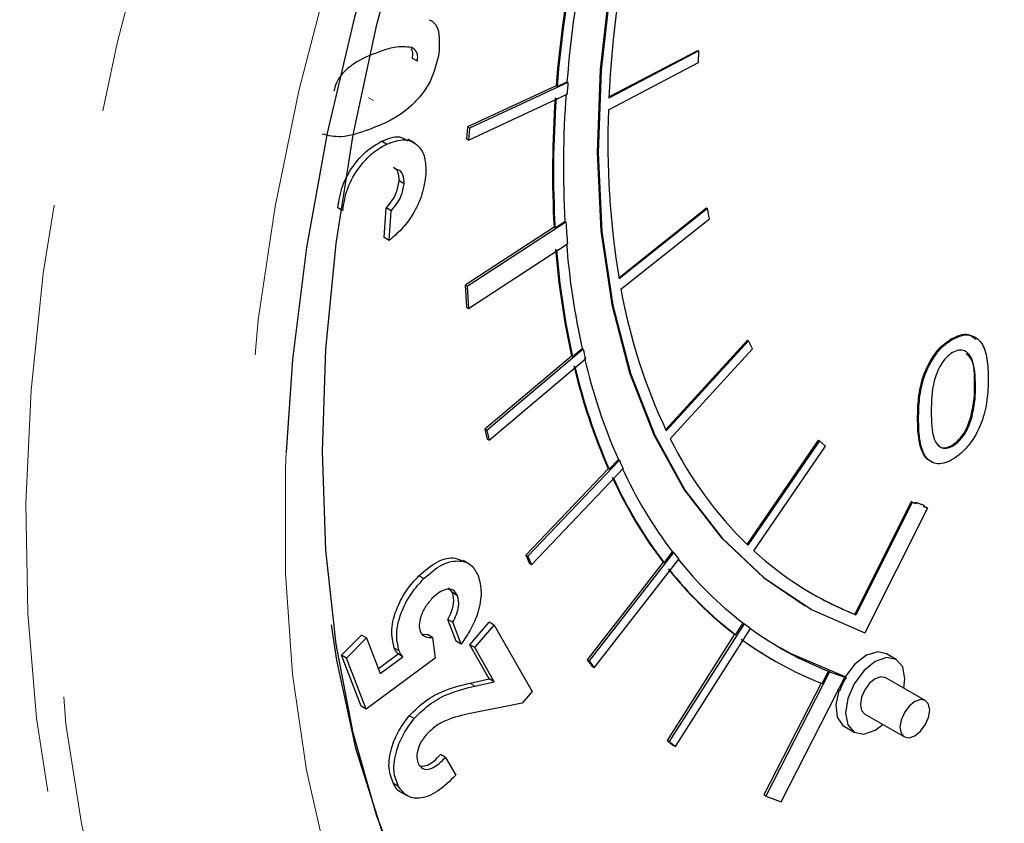
# Model space of a CAD drawing. Units: inches. Extents: x -0.7 to 25.9, y 1.8 to 18.4.
# Drawn here: x 15.3 to 15.4, y 10.6 to 10.8 of the extents above; entities that cross this region are included whole.
import ezdxf

# ---------------------------------------------------------------- set-up
doc = ezdxf.new("R2010")
doc.units = ezdxf.units.IN
doc.header["$MEASUREMENT"] = 0
doc.linetypes.add('SLD-Phantom', pattern=[0.49999999999999994, 0.25, -0.05, 0.05, -0.05, 0.05, -0.05])
doc.linetypes.add('SLD-Solid', pattern=[0])

msp = doc.modelspace()

# ---------------------------------------------------------------- linework, layer by layer
at = {"color": 7, "linetype": 'SLD-Solid', "lineweight": 25}
for p, q in [((15.38784173981125, 10.7587846867802), (15.37256702292036, 10.7507860384632)), ((15.3725756374733, 10.75097546525115), (15.38767380221138, 10.75888163509301)), ((15.38767380221138, 10.75888163509301), (15.38784173981125, 10.7587846867802)), ((15.38776371006515, 10.75680247871524), (15.38784173981125, 10.7587846867802)), ((15.34006824943008, 10.75704029455209), (15.33922856143068, 10.75752503611614)), ((15.37248919021906, 10.74880394414979), (15.38776371006515, 10.75680247871524)), ((15.36360221667051, 10.75287524297348), (15.34856001265943, 10.74589470091666)), ((15.36560942597762, 10.7534568736462), (15.3488958878592, 10.74570080429104)), ((15.36377015427038, 10.75277829466067), (15.36360221667051, 10.75287524297348)), ((15.36377015427038, 10.75277829466067), (15.36544148837775, 10.753553821959)), ((15.36560942597762, 10.7534568736462), (15.36544148837775, 10.753553821959)), ((15.34873194657444, 10.74367616806294), (15.36545671624724, 10.75143746978599)), ((15.34856001265943, 10.74589470091666), (15.34839607137468, 10.74387006468855)), ((15.3488958878592, 10.74570080429104), (15.34856001265943, 10.74589470091666)), ((15.3488958878592, 10.74570080429104), (15.34873194657444, 10.74367616806294)), ((15.33949518153617, 10.7431877636467), (15.33844556691868, 10.7437936932678)), ((15.34873194657444, 10.74367616806294), (15.34839607137468, 10.74387006468855)), ((15.33480281792608, 10.74296686596903), (15.33396312992668, 10.74345160753308)), ((15.33780518974804, 10.73624106840102), (15.33696550174864, 10.73672580996506)), ((15.32739334180735, 10.73168236976045), (15.32655365380793, 10.73216711132449)), ((15.33442559410376, 10.72714035366991), (15.33474953577701, 10.7321444984319)), ((15.33558922377641, 10.73165975686786), (15.33474953577701, 10.7321444984319)), ((15.37425879426946, 10.72030392877398), (15.38915222944641, 10.73214331872406)), ((15.38932016704629, 10.73204637041125), (15.37429352957547, 10.72010107305379)), ((15.38915222944641, 10.73214331872406), (15.38932016704629, 10.73204637041125)), ((15.38963130080666, 10.7303202221873), (15.38932016704629, 10.73204637041125)), ((15.33526528210316, 10.72665561210587), (15.33558922377641, 10.73165975686786)), ((15.37460466333585, 10.71837498171486), (15.38963130080666, 10.7303202221873)), ((15.36325443257483, 10.72886661185048), (15.34817084915294, 10.71904284663574)), ((15.36526617391267, 10.72976418149581), (15.3485067243527, 10.71884895001012)), ((15.36342237017471, 10.72876966353768), (15.36325443257483, 10.72886661185048)), ((15.36342237017471, 10.72876966353768), (15.36509823631279, 10.72986112980862)), ((15.36526617391267, 10.72976418149581), (15.36509823631279, 10.72986112980862)), ((15.33526528210316, 10.72665561210587), (15.33442559410376, 10.72714035366991)), ((15.34872150319933, 10.71510225493762), (15.36552568193193, 10.72604660735618)), ((15.34817084915294, 10.71904284663574), (15.34838562799956, 10.71529615156324)), ((15.3485067243527, 10.71884895001012), (15.34817084915294, 10.71904284663574)), ((15.3485067243527, 10.71884895001012), (15.34872150319933, 10.71510225493762)), ((15.34838562799956, 10.71529615156324), (15.34872150319933, 10.71510225493762)), ((15.38221211407321, 10.69453921768828), (15.3961012118362, 10.70970050258756)), ((15.39626914943608, 10.70960355427475), (15.38230083965811, 10.69435575469365)), ((15.3961012118362, 10.70970050258756), (15.39626914943608, 10.70960355427475)), ((15.39695230380418, 10.7082264176221), (15.39626914943608, 10.70960355427475)), ((15.43085090827954, 10.70983808874179), (15.43068297067966, 10.7099350370546)), ((15.36623099152624, 10.70702305394331), (15.35149992127555, 10.69461258004805)), ((15.36820371799101, 10.70820812413767), (15.35183579647531, 10.69441868342243)), ((15.36639892912612, 10.7069261056305), (15.36623099152624, 10.70702305394331)), ((15.36639892912612, 10.7069261056305), (15.36803578039114, 10.70830507245048)), ((15.36820371799101, 10.70820812413767), (15.36803578039114, 10.70830507245048)), ((15.3829839940262, 10.69297861804101), (15.39695230380418, 10.7082264176221)), ((15.3522117579793, 10.69274560283861), (15.36859031991493, 10.70654408727351)), ((15.43420835485527, 10.69678488026081), (15.43404041725539, 10.69688182857362)), ((15.35149992127555, 10.69461258004805), (15.35187588277954, 10.69293949946422)), ((15.35183579647531, 10.69441868342243), (15.35149992127555, 10.69461258004805)), ((15.35183579647531, 10.69441868342243), (15.3522117579793, 10.69274560283861)), ((15.3522117579793, 10.69274560283861), (15.35187588277954, 10.69293949946422)), ((15.39601549734237, 10.67507351849362), (15.40814597014565, 10.69276305244324)), ((15.40831390774553, 10.69266610413043), (15.39615683389243, 10.67493766332358)), ((15.40814597014565, 10.69276305244324), (15.40831390774553, 10.69266610413043)), ((15.40933243238605, 10.69171227432349), (15.40831390774553, 10.69266610413043)), ((15.43090135175177, 10.69171747484207), (15.43073341415189, 10.69181442315488)), ((15.39717535853296, 10.67398383351664), (15.40933243238605, 10.69171227432349)), ((15.37434521073544, 10.6893513585097), (15.35879640450909, 10.67304780750102)), ((15.37262239251293, 10.68781795741015), (15.37417727313556, 10.68944830682251)), ((15.37434521073544, 10.6893513585097), (15.37417727313556, 10.68944830682251)), ((15.37245445491305, 10.68791490572296), (15.35846052930933, 10.67324170412664)), ((15.35943088880828, 10.67161856873746), (15.37499013840974, 10.68793304068993)), ((15.37262239251293, 10.68781795741015), (15.37245445491305, 10.68791490572296)), ((15.4238813778103, 10.68227220589982), (15.41430283238552, 10.66324153881711)), ((15.42404931541019, 10.68217525758701), (15.4144707699854, 10.66314459050431)), ((15.4245308375153, 10.68203265902723), (15.4238813778103, 10.68227220589982)), ((15.42404931541019, 10.68217525758701), (15.4238813778103, 10.68227220589982)), ((15.42469877511519, 10.68193571071442), (15.42404931541019, 10.68217525758701)), ((15.4245308375153, 10.68203265902723), (15.42463724171455, 10.68224409066018)), ((15.42469877511519, 10.68193571071442), (15.4245308375153, 10.68203265902723)), ((15.42463724171455, 10.68224409066018), (15.42593635816938, 10.68176505378153)), ((15.42463724171455, 10.68224409066018), (15.42480517931443, 10.68214714234737)), ((15.42480517931443, 10.68214714234737), (15.42469877511519, 10.68193571071442)), ((15.42610429576926, 10.68166810546872), (15.42480517931443, 10.68214714234737)), ((15.42664735127502, 10.68121712696319), (15.416004566813, 10.66007174537434)), ((15.42593635816938, 10.68176505378153), (15.42610429576926, 10.68166810546872)), ((15.42599789157001, 10.68145667383578), (15.42610429576926, 10.68166810546872)), ((15.42664735127502, 10.68121712696319), (15.42599789157001, 10.68145667383578)), ((15.42647941367514, 10.681314075276), (15.42601281155698, 10.68148625312749)), ((15.42664735127502, 10.68121712696319), (15.42647941367514, 10.681314075276)), ((15.38353045471265, 10.67368612571677), (15.36920628200166, 10.65529381253884)), ((15.38193019836407, 10.67194388821056), (15.38336251711277, 10.67378307402959)), ((15.38353045471265, 10.67368612571677), (15.38336251711277, 10.67378307402959)), ((15.34886663286206, 10.6717365694208), (15.34781701824457, 10.67234249904191)), ((15.35846052930933, 10.67324170412664), (15.35909501360852, 10.67181246536307)), ((15.35879640450909, 10.67304780750102), (15.35846052930933, 10.67324170412664)), ((15.35879640450909, 10.67304780750102), (15.35943088880828, 10.67161856873746)), ((15.35943088880828, 10.67161856873746), (15.35909501360852, 10.67181246536307)), ((15.38176226076419, 10.67204083652337), (15.36887040680189, 10.65548770916446)), ((15.37008293437653, 10.65414579058791), (15.38441676228338, 10.67255039002406)), ((15.38193019836407, 10.67194388821056), (15.38176226076419, 10.67204083652337)), ((15.34115613384493, 10.66927098765275), (15.34031644584552, 10.66975572921679)), ((15.34604808537806, 10.66685371409863), (15.34533281270537, 10.66770227816457)), ((15.34688777337746, 10.66636897253458), (15.34604808537806, 10.66685371409863)), ((15.40572645688175, 10.66475616770197), (15.40589439448163, 10.66465921938916)), ((15.3466451311627, 10.65865669743249), (15.34521970898247, 10.66233535785015)), ((15.34605939698188, 10.66185061628611), (15.34521970898247, 10.66233535785015)), ((15.3474848191621, 10.65817195586844), (15.34605939698188, 10.66185061628611)), ((15.3489444470904, 10.65805679980578), (15.35224553884949, 10.66185629558133)), ((15.3530852268489, 10.66137155401729), (15.35224553884949, 10.66185629558133)), ((15.39407939042464, 10.65971821442553), (15.39535190582965, 10.6617182291893)), ((15.39551984342953, 10.66162128087649), (15.39535190582965, 10.6617182291893)), ((15.41430283238552, 10.66324153881711), (15.4144707699854, 10.66314459050431)), ((15.34978413508981, 10.65757205824173), (15.3530852268489, 10.66137155401729)), ((15.3530852268489, 10.66137155401729), (15.35953174496449, 10.65009292517005)), ((15.39551984342953, 10.66162128087649), (15.38279429528974, 10.64162039377051)), ((15.38389025854194, 10.64078356918221), (15.3966242796087, 10.66079782347271)), ((15.32716685726728, 10.65625974075564), (15.33058991976588, 10.65968293068282)), ((15.32800654526668, 10.65577499919159), (15.33142960776528, 10.65919818911878)), ((15.33142960776528, 10.65919818911878), (15.33058991976588, 10.65968293068282)), ((15.33142960776528, 10.65919818911878), (15.33375926859425, 10.65318624789702)), ((15.34084019095958, 10.65985569571726), (15.3417925085428, 10.65977898223718)), ((15.3426321965422, 10.65929424067314), (15.3417925085428, 10.65977898223718)), ((15.3426321965422, 10.65929424067314), (15.34306096605619, 10.65576380236507)), ((15.3474848191621, 10.65817195586844), (15.3466451311627, 10.65865669743249)), ((15.39391145282475, 10.65981516273834), (15.38245842008998, 10.64181429039613)), ((15.39407939042464, 10.65971821442553), (15.39391145282475, 10.65981516273834)), ((15.33696361134996, 10.65700276137164), (15.33612392335056, 10.65748750293568)), ((15.35225814971756, 10.65225842638126), (15.3489444470904, 10.65805679980578)), ((15.34978413508981, 10.65757205824173), (15.3489444470904, 10.65805679980578)), ((15.35309783771696, 10.65177368481721), (15.34978413508981, 10.65757205824173)), ((15.33051425455752, 10.64763042429295), (15.32716685726728, 10.65625974075564)), ((15.32800654526668, 10.65577499919159), (15.32716685726728, 10.65625974075564)), ((15.33135394255693, 10.6471456827289), (15.32800654526668, 10.65577499919159)), ((15.34306096605619, 10.65576380236507), (15.33135394255693, 10.6471456827289)), ((15.33342756212382, 10.65404177523718), (15.33677141260743, 10.65648217011654)), ((15.33375926859425, 10.65318624789702), (15.33761110060684, 10.6559974285525)), ((15.33761110060684, 10.6559974285525), (15.33677141260743, 10.65648217011654)), ((15.36887040680189, 10.65548770916446), (15.36974705917676, 10.65433968721353)), ((15.36920628200166, 10.65529381253884), (15.36887040680189, 10.65548770916446)), ((15.36920628200166, 10.65529381253884), (15.37008293437653, 10.65414579058791)), ((15.40038319267646, 10.65550028183192), (15.40055113027634, 10.65540333351911)), ((15.42134025095064, 10.65554654904627), (15.41966087495183, 10.65651603217435)), ((15.37008293437653, 10.65414579058791), (15.36974705917676, 10.65433968721353)), ((15.41000046972237, 10.65347188258745), (15.3992055666644, 10.63238436733712)), ((15.40875312063461, 10.65146014762985), (15.40983253212249, 10.65356883090026)), ((15.41000046972237, 10.65347188258745), (15.40983253212249, 10.65356883090026)), ((15.34899489056264, 10.65153031990934), (15.35225814971756, 10.65225842638126)), ((15.34983457856204, 10.6510455783453), (15.35309783771696, 10.65177368481721)), ((15.35309783771696, 10.65177368481721), (15.35225814971756, 10.65225842638126)), ((15.40177857783794, 10.6313766353245), (15.41260224943867, 10.6525204071596)), ((15.41243431183879, 10.65261735547241), (15.41260224943867, 10.6525204071596)), ((15.41264470028066, 10.6525868458422), (15.41281263788054, 10.6524898975294)), ((15.42627667919274, 10.64858333309612), (15.41955916288221, 10.65246127271793)), ((15.35953174496449, 10.65009292517005), (15.35782454870109, 10.64813134858185)), ((15.40857198103224, 10.65153138515267), (15.39886969146464, 10.63257826396273)), ((15.33135394255693, 10.6471456827289), (15.33051425455752, 10.64763042429295)), ((15.35782454870109, 10.64813134858185), (15.34902728596149, 10.64635969373628)), ((15.3394940608438, 10.64551800736082), (15.33865437284439, 10.64600274892486)), ((15.41599698674533, 10.64629072006124), (15.42271450305587, 10.64241278043943)), ((15.4125365226781, 10.64417486997596), (15.4142158986769, 10.64320538684788)), ((15.38245842008998, 10.64181429039613), (15.38355438334219, 10.64097746580782)), ((15.38279429528974, 10.64162039377051), (15.38245842008998, 10.64181429039613)), ((15.38279429528974, 10.64162039377051), (15.38389025854194, 10.64078356918221)), ((15.38389025854194, 10.64078356918221), (15.38355438334219, 10.64097746580782)), ((15.34484303934869, 10.63893767213813), (15.34400335134928, 10.63942241370217)), ((15.34484303934869, 10.63893767213813), (15.34656718146604, 10.63591708648032)), ((15.33686173918143, 10.63400967542568), (15.33602205118202, 10.63449441698972)), ((15.33736635247562, 10.63299770450762), (15.33841596709311, 10.63239177488652)), ((15.3992055666644, 10.63238436733712), (15.39886969146464, 10.63257826396273)), ((15.3992055666644, 10.63238436733712), (15.40177857783794, 10.6313766353245))]:
    msp.add_line(p, q, dxfattribs=at)
at = {"color": 8, "linetype": 'SLD-Phantom', "lineweight": 18}
for p, q in [((15.33258724604407, 10.75037134176089), (15.33174755804468, 10.75085608332493)), ((15.43481722332871, 10.70193411197177), (15.43464928572884, 10.70203106028458)), ((15.42512852985324, 10.69633315503456), (15.42496059225336, 10.69643010334736)), ((15.34983457856204, 10.6510455783453), (15.34899489056264, 10.65153031990934))]:
    msp.add_line(p, q, dxfattribs=at)
at = {"color": 8, "linetype": 'SLD-Phantom', "lineweight": 18, "flags": 128}
for points in [[(15.63042082018732, 11.09392539405685), (15.62824524840244, 11.09446247901082), (15.61463378678155, 11.09685235818214), (15.6004175946283, 11.09773233814169), (15.58567056374773, 11.09709763361437), (15.57046973866186, 11.09495165047199), (15.5548943313857, 11.09130553074567), (15.53902552438237, 11.08617826641428), (15.52294607647349, 11.07959658567142), (15.50673953465996, 11.07159461168929), (15.49049082525637, 11.06221443141335), (15.47428448048766, 11.05150484425834), (15.45820503257879, 11.03952158961136), (15.44233602853064, 11.02632700561425), (15.42676062125448, 11.01199014287806), (15.41155979616861, 10.99658562694917), (15.39681296233285, 10.98019388579383), (15.3825967701796, 10.96290023974884), (15.36898530855871, 10.94479490150301), (15.35604990769265, 10.92597229349543), (15.34385756281796, 10.90653036544317), (15.33247211645418, 10.8865707080004), (15.32195307613499, 10.86619741516885), (15.31235482622887, 10.84551640175164), (15.30372781020807, 10.82463585832244), (15.29611675724521, 10.80366431730124), (15.2895612733478, 10.78271122174903), (15.28409603840299, 10.76188601518906), (15.27974903277431, 10.74129700407282), (15.2765431136601, 10.72105169894227), (15.27449483282468, 10.70125544930025), (15.27361522477761, 10.68201178484672), (15.27390862450478, 10.66342082280909), (15.27537345564768, 10.64557938163833), (15.27800223050341, 10.62858063969884), (15.28178115593503, 10.61251322514514), (15.2866905274612, 10.59746081768973), (15.29270472925616, 10.58350197794803), (15.29979262823941, 10.57070952166622), (15.30791698294121, 10.5591499509265), (15.31513611377019, 10.55082915682245)], [(15.71490529256214, 11.00734839010027), (15.70986074829397, 11.02060102510991), (15.7033484172107, 11.03389771308156), (15.69578741363045, 11.04600184813623), (15.68721675242627, 11.05685017047145), (15.67768155686044, 11.06638635968393), (15.66723128518113, 11.07456057985585), (15.65592051880165, 11.08133016210109), (15.64380837116602, 11.08666005970088), (15.63095769956971, 11.09052227932758), (15.6174354992493, 11.09289656362791), (15.6033125092928, 11.09377073257004), (15.5886622274156, 11.09314022845589), (15.57356110700533, 11.09100822967269), (15.55808776894251, 11.08738599207705), (15.54232300160066, 11.08229239391479), (15.52634897266697, 11.07575382212487), (15.51024883505268, 11.06780439991644), (15.49410672689314, 11.05848575922878), (15.47800658927886, 11.04784635822199), (15.46203236330035, 11.03594159502852), (15.4462675959585, 11.0228335802501), (15.4307944549405, 11.00859079574007), (15.41569313748541, 10.99328729826857), (15.40104305265302, 10.97700306072167), (15.38692006269652, 10.95982283465996), (15.37339786237611, 10.94183615018897), (15.36054719077981, 10.92313686095308), (15.34843484609937, 10.90382246160771), (15.33712407971989, 10.88399374647218), (15.32667400508538, 10.86375401319496), (15.31713861247474, 10.84320860776596), (15.30856814831537, 10.82246492438705), (15.30100694769031, 10.801630926665), (15.29449461660705, 10.78081526127055), (15.28906504677347, 10.76012657541062), (15.28474661264273, 10.73967260664954), (15.28156177732355, 10.71956006917596), (15.27952709258025, 10.69989374364253), (15.27865319883278, 10.68077624962589), (15.27894462811181, 10.66230702171471), (15.28039980405886, 10.64458259393487), (15.28301123897101, 10.62769534826051), (15.28676553380095, 10.61173334395896), (15.29164258997771, 10.59677957815947), (15.29761757985481, 10.58291238386344), (15.30465877921728, 10.57020366671219), (15.31272993181946, 10.55871998558049), (15.32178867302645, 10.54852101682891), (15.33178790912787, 10.5396600661396), (15.34267562029296, 10.5321832721445), (15.35439466352582, 10.52612954955878), (15.36688434902396, 10.52153064591801), (15.38007925790929, 10.51841028841373), (15.39391081858676, 10.51678492325085), (15.40830691265464, 10.51666308994938), (15.42319226899425, 10.51804513688235), (15.43848944899388, 10.52092413134369), (15.44104846998565, 10.52154234515393)], [(15.71858708721604, 10.97391028219258), (15.71652008712334, 10.98097900865886), (15.71139495152649, 10.99493383991037), (15.70518961626252, 11.00777564646035), (15.69793876121858, 11.01943240862009), (15.68968278058143, 11.02983893236703), (15.68046817692702, 11.03893707684784), (15.67034618190685, 11.04667598204793), (15.65937354442718, 11.05301241002761), (15.64761174246979, 11.05791085876609), (15.63512639195756, 11.06134401729711), (15.62198724675443, 11.06329253816883), (15.60826780457579, 11.06374549256103), (15.59404510994371, 11.06270059784357), (15.57939817782834, 11.06016342133416), (15.5644093729617, 11.05614840409918), (15.54916224234468, 11.05067783722676), (15.53374230342629, 11.04378231683301), (15.51823546774521, 11.03550051666976), (15.50272882910892, 11.0258786192005), (15.48730869314572, 11.01497054332533), (15.47206175957351, 11.00283726164976), (15.45707295470688, 10.98954657314802), (15.44242602259152, 10.97517276179753), (15.42820332795943, 10.95979648282729), (15.4144838857808, 10.94350339766231), (15.40134474057766, 10.92638474264443), (15.38885939006543, 10.90853630524983), (15.37709739106322, 10.89005785527583), (15.36612495062837, 10.87105280347533), (15.3560029556082, 10.85162729158138), (15.3467883519538, 10.83189019217772), (15.33853237131664, 10.81195151608468), (15.3312815162727, 10.79192309488698), (15.32507618100873, 10.77191676074247), (15.31995104541188, 10.75204457388529), (15.31593468098009, 10.73241734365233), (15.31304994491174, 10.71314531106646), (15.31131240374707, 10.69433575981365), (15.31073230381639, 10.67609426752849), (15.31131240374707, 10.65852254436687), (15.31304994491174, 10.64171911544127), (15.31593468098009, 10.62577772822514), (15.31995104541188, 10.61078775054465), (15.32507618100873, 10.59683286240812), (15.3312815162727, 10.58399111274316), (15.33853237131664, 10.57233435058341), (15.3467883519538, 10.56192782683647), (15.3560029556082, 10.55282962547065), (15.36612495062837, 10.54509072027056), (15.37709739106322, 10.53875423542435), (15.38885939006543, 10.5338558435524), (15.40134474057766, 10.5304227419064), (15.4144838857808, 10.52847422103467), (15.42820332795943, 10.52802126664248), (15.44242602259152, 10.52906610447492), (15.45270762391055, 10.53069927567314)], [(15.31778350320314, 10.69072974996499), (15.31768084285535, 10.68798300955018), (15.31768084285535, 10.67014898711158), (15.31886311173582, 10.65304975130289), (15.32122055588349, 10.63678559107899), (15.32473957920621, 10.6214521883183), (15.32939929495378, 10.60713925265632), (15.33517251094194, 10.59393097647331), (15.34202513841798, 10.5819046128243), (15.34991737432958, 10.57113110106335), (15.35880251905596, 10.56167341728895), (15.36862855276638, 10.55358708616121), (15.37933793837534, 10.54691966895526), (15.39086762154252, 10.54171019471102), (15.40315001589694, 10.53798921702574), (15.41611300303688, 10.53577858651398), (15.42968072070919, 10.5350913938486), (15.44377336576443, 10.53593151469909), (15.45830817938096, 10.53829412160433), (15.47320003819939, 10.54216528572195), (15.48836145432259, 10.54752231813845), (15.50370336349485, 10.55433376979528), (15.51913591328129, 10.56255971583994)]]:
    msp.add_lwpolyline(points, dxfattribs=at)
at = {"color": 7, "linetype": 'SLD-Solid', "lineweight": 25, "flags": 128}
for points in [[(15.50598730992711, 11.02008113100358), (15.50370336349485, 11.01857514376916), (15.48836145432259, 11.00767320413583), (15.47320003819939, 10.99552523810087), (15.45830817938096, 10.98220268489151), (15.44377336576443, 10.96778369631517), (15.42968072070919, 10.95235279552333), (15.41611300303688, 10.93600064947141), (15.40315001589694, 10.91882327258402), (15.39086762154252, 10.90092134422716), (15.37933793837534, 10.8823999811496), (15.36862855276638, 10.8633678273966), (15.35880251905596, 10.84393659922974), (15.34991737432958, 10.82422028882903), (15.34202513841798, 10.80433459544279), (15.33517251094194, 10.78439635651896), (15.32939929495378, 10.7645225239226), (15.32473957920621, 10.74482959497485), (15.32122055588349, 10.72543315748363), (15.31886311173582, 10.706447207068), (15.31778350320314, 10.69072974996499)], [(15.35581385416383, 10.58822032237968), (15.35166468152781, 10.59329696018752), (15.34444594478845, 10.60401437700781), (15.33826090514027, 10.61593669219947), (15.3331473951874, 10.62899017922738), (15.32913733618966, 10.64309468410391), (15.32625516170387, 10.6581629429166), (15.32451880280808, 10.67410228828626), (15.3239387028774, 10.69081413749432), (15.32451880280808, 10.70819586959595), (15.32625516170387, 10.72613985850419), (15.32913733618966, 10.74453586203134), (15.3331473951874, 10.76327022559114), (15.33826090514027, 10.78222770242689), (15.34444594478845, 10.80129111239388), (15.35166468152781, 10.82034304836197), (15.35987238618568, 10.83926610384815), (15.36901861528984, 10.85794355552584), (15.37904681697881, 10.87626027342217), (15.38989531622603, 10.89410328967572), (15.40149731483974, 10.91136259492682), (15.41378108850785, 10.92793193468932), (15.42667097202202, 10.94370892302814), (15.44008735927764, 10.95859629402978), (15.45394768849786, 10.97250247055999), (15.46816663927849, 10.98534167801537), (15.48265632963275, 10.99703462692508), (15.49732749826017, 11.0075093092302), (15.51208950454657, 11.01670099828373)], [(15.57552529280898, 10.95888811957164), (15.56814576750187, 10.96246449056623), (15.55869352780249, 10.96534455587229), (15.54857330618565, 10.96671814100282), (15.5378846102821, 10.96657203929622), (15.52673226793259, 10.9649074923866), (15.51522563900859, 10.96174110043804), (15.50347763018814, 10.95710357076665), (15.49160351268711, 10.95104074188182), (15.47971973999022, 10.9436118770466), (15.46794296262702, 10.9348898919102), (15.45638884590297, 10.92496044445863), (15.44517069058578, 10.91392102498382), (15.43439825063655, 10.90187970472411), (15.42417773320967, 10.88895490832419), (15.41460923707038, 10.8752732524447), (15.40578635850503, 10.86096897694906), (15.39779599427636, 10.84618257968143), (15.39071656822009, 10.83105911008258), (15.38461724306573, 10.81574669025334), (15.37955811748137, 10.80039594608588), (15.37558864971518, 10.78515716316069), (15.37274805168504, 10.77018017293956), (15.3710639096648, 10.75561173618407), (15.37055277541881, 10.74159463273988), (15.37121996915702, 10.72826675139484), (15.37305859431097, 10.71575864391566), (15.37605071980263, 10.70419301297175), (15.38016718299963, 10.69368351756833), (15.38536719562557, 10.68433300964782), (15.39160011716342, 10.67623347703836), (15.3988044696314, 10.66946416634069), (15.40572645688175, 10.66475616770197)], [(15.58870074967663, 10.7879718599948), (15.59509761249925, 10.80324369288631), (15.6004712216058, 10.81859878769129), (15.60476876898633, 10.83388651783347), (15.60794789000592, 10.84895671083677), (15.60997764862887, 10.86366163920858), (15.61083794628423, 10.87785698754055), (15.61052050708982, 10.89140350208168), (15.60902828671786, 10.90416818537923), (15.60637606352932, 10.91602588900378), (15.60258984743962, 10.92686022376499), (15.59770648582882, 10.93656481121905), (15.59177425467623, 10.94504464885364), (15.58485128220181, 10.95221633777592), (15.57700554886618, 10.95800967549314), (15.56831370510176, 10.96236754225342), (15.55886146540237, 10.96524760755948), (15.54874124378552, 10.96662119269001), (15.53805254788198, 10.96647509098341), (15.52690020553248, 10.96481054407379), (15.51539357660846, 10.96164415212523), (15.50364556778801, 10.95700662245384), (15.49177145028699, 10.95094379356901), (15.4798876775901, 10.94351492873379), (15.4681109002269, 10.93479294359739), (15.45655678350285, 10.92486349614582), (15.44533862818567, 10.91382407667101), (15.43456618823642, 10.9017827564113), (15.42434567080956, 10.88885796001138), (15.41477717467026, 10.87517630413189), (15.40595429610492, 10.86087202863625), (15.39796393187623, 10.84608563136862), (15.39088450581997, 10.83096216176977), (15.38478518066561, 10.81564974194053), (15.37972605508125, 10.80029899777307), (15.37575658731507, 10.78506021484788), (15.37291598928492, 10.77008322462675), (15.37123184726467, 10.75551478787126), (15.37072071301868, 10.74149768442707), (15.3713879067569, 10.72816980308203), (15.37322653191084, 10.71566169560285), (15.37621865740252, 10.70409606465894), (15.38033512059951, 10.69358656925552), (15.38553513322545, 10.68423606133501), (15.3917680547633, 10.67613652872556), (15.39897240723128, 10.66936721802788), (15.40707784563099, 10.66399480508545), (15.416004566813, 10.66007174537434)], [(15.32540811531221, 10.66141887017214), (15.32634151659335, 10.65543032593871), (15.32957206630925, 10.64051175580801), (15.33394705230143, 10.6266033562362), (15.33943908534086, 10.61379307403333), (15.34601328849554, 10.60216197362468), (15.35362788826504, 10.59178338372002), (15.3622350027597, 10.5827230678947), (15.37178024761101, 10.57503831446635), (15.38220313006126, 10.56877770891777), (15.39343764009794, 10.56398067876134), (15.40541303863308, 10.56067772100514), (15.41805346341346, 10.55888971956968), (15.43127891424487, 10.55862788831048), (15.44500604117123, 10.55989394159908), (15.45914775038501, 10.56267986682004), (15.47361478058573, 10.56696798110799), (15.48378170182336, 10.57080642461489)], [(15.41264470028066, 10.6525868458422), (15.40337295363037, 10.65655794888453), (15.40157058472208, 10.65755713271748)], [(15.41966087495183, 10.65651603217435), (15.41821830987283, 10.65684701080767), (15.41628865001509, 10.65626884188122), (15.41432923639052, 10.65477124317775), (15.41264470028066, 10.6525868458422)], [(15.42264468761542, 10.65068008389052), (15.42281631364791, 10.65228450975908), (15.42243266739619, 10.65428940138227), (15.42134064504026, 10.65554643523925), (15.41970615831301, 10.65586406390162), (15.41777807481377, 10.65519385486582), (15.41585018835934, 10.6536380598292), (15.4142157016321, 10.65143329296041), (15.41312348223134, 10.64891532317708), (15.41274003302445, 10.64646759677163), (15.41312348223134, 10.64446253451187), (15.4142157016321, 10.64320561440644), (15.41585018835934, 10.6428880426291), (15.41777807481377, 10.64355813791334), (15.41908251147856, 10.64450953123384)], [(15.41955916288221, 10.65246127271793), (15.4187422150858, 10.65262005857887), (15.41777807481377, 10.6522849256277), (15.41681413158656, 10.65150699966688), (15.41599678970052, 10.65040458779922), (15.41545077852255, 10.64914565978333), (15.4152590539191, 10.64792179658061), (15.41545077852255, 10.64691929389324), (15.41599678970052, 10.64629072007973), (15.41599698674533, 10.64629072006124)], [(15.41163090471565, 10.65045506109697), (15.41107839105884, 10.64793476527059), (15.41130479554946, 10.64578847224361), (15.41227543830032, 10.64434953148394), (15.4125365226781, 10.64417486997596)], [(15.42701461201897, 10.64695225657675), (15.42682288741552, 10.64795475926412), (15.42627687623755, 10.64858327619261), (15.42545973139633, 10.64874211895706), (15.42449559112431, 10.6484069860059), (15.42353164789709, 10.64762906004507), (15.42271430601106, 10.64652664817741), (15.4221682948331, 10.64526772016152), (15.42197657022965, 10.6440438569588), (15.4221682948331, 10.64304135427143), (15.42271430601106, 10.64241278045792), (15.42353164789709, 10.64225405144502), (15.42449559112431, 10.64258912752965), (15.42545973139633, 10.64336711035701), (15.42627687623755, 10.64446940847311), (15.42682288741552, 10.64572839337402), (15.42701461201897, 10.64695225657675)]]:
    msp.add_lwpolyline(points, dxfattribs=at)
at = {"color": 7, "linetype": 'SLD-Solid', "lineweight": 25}
for centre, radius, start, end in [((15.56901768591322, 10.74115839375441), 0.1966864370844502, 167.8862629182775, 177.1942959647916), ((15.57767067042732, 10.73517845262539), 0.214798694787607, 168.9623962328496, 175.2741705841472), ((15.5778386080275, 10.73508150431256), 0.2147986947879018, 168.9623962328581, 175.2741705841469), ((15.57675670221838, 10.73608093284244), 0.212036368235717, 168.970962952759, 175.2731725886665), ((15.55579856436282, 10.73805906800378), 0.1908114272739032, 175.3714009313325, 175.979510316863), ((15.53566740132651, 10.7383340316089), 0.1726727072546425, 175.8414360353639, 183.1430291031789), ((15.53583533892689, 10.73823708329608), 0.1726727072551504, 175.8414360353705, 183.143029103164), ((15.53529633632162, 10.73920230221492), 0.1704542482560686, 175.8511092292983, 183.1414764656296), ((15.51388137791984, 10.74328408743074), 0.1414998924416913, 177.7643462787523, 189.4297197125673), ((15.51411336499824, 10.73828672538967), 0.1490909790982902, 183.2770066045425, 184.7091871329058), ((15.49522762181318, 10.73652025262694), 0.1302837707341953, 184.568269169694, 192.5074826672182), ((15.49517437516443, 10.73562254831528), 0.1320769747624426, 184.5483951605806, 192.5056897931878), ((15.49534231276505, 10.73552560000259), 0.1320769747631929, 184.5483951606009, 192.5056897931643), ((15.46872077617778, 10.73528880664761), 0.09562384728889807, 190.1880073230867, 205.3447098562857), ((15.47883148015131, 10.73303309449316), 0.1133789262329946, 192.6477078899486, 193.5110297585204), ((15.46510933878452, 10.72861620691741), 0.1012004121738491, 193.2861069739593, 203.7148529281628), ((15.46527727638468, 10.72851925860468), 0.1012004121741414, 193.2861069739654, 203.7148529281383), ((15.46562151205855, 10.72961679700259), 0.09987770740036161, 193.2993640090608, 203.714327351925), ((15.44265162773456, 10.722716085587), 0.06666740949221411, 206.4909879267526, 225.780093747244), ((15.45250048150103, 10.7240337955149), 0.08550507461585186, 203.9298890642841, 204.9739395061642), ((15.44464446666591, 10.72020175684561), 0.07687763950205448, 204.7386715571827, 217.1425065618107), ((15.44387195927499, 10.71908627866851), 0.0779159051525028, 204.7254398728172, 217.1423728134774), ((15.44403989687437, 10.7189893303554), 0.07791590515191366, 204.7254398727694, 217.1423728135242), ((15.43850250926106, 10.71567162471425), 0.06917159031958722, 217.3711717491562, 218.5644932471359), ((15.4352017936551, 10.71544176723035), 0.0562562888565292, 227.4720379257451, 248.3762251151293), ((15.43401788939551, 10.71210417231976), 0.06351221575619602, 218.4073239393186, 232.4975024967424), ((15.43309164980536, 10.71087211495436), 0.0643575963273063, 218.3904658297307, 232.498008500263), ((15.43325958740515, 10.71077516664148), 0.06435759632719554, 218.3904658297222, 232.4980085002778), ((15.43499336705316, 10.71547711133596), 0.05618410149859396, 240.0147566667863, 248.3914584258752), ((15.43318624055965, 10.71098777009395), 0.0620951506192052, 232.6565401902354, 233.9277173991633), ((15.4315395319787, 10.70907745418144), 0.05960202262783927, 233.9405655427899, 248.6417009801338), ((15.4305660648021, 10.70777710061087), 0.06036448915877444, 233.9189862484779, 239.9993122070544), ((15.43074509928216, 10.70770198489686), 0.06038866933459354, 233.922676550258, 248.6432466094227), ((15.43230526306374, 10.71043066020209), 0.0611703045059842, 248.6149191715267, 251.2099704533954), ((15.4231240868551, 10.64627921181517), 0.01203738331183078, 148.9390367843619, 160.1930044990288), ((15.42949475828856, 10.70263168148882), 0.05284403126125601, 251.1649166390158, 251.5977685615115), ((15.4414696589687, 10.73923030409748), 0.09369431012445367, 251.2510973207147, 251.537928092798)]:
    msp.add_arc(centre, radius, start, end, dxfattribs=at)
for points, knots in [([(15.31248331792017, 11.12345820618589), (15.31123197742225, 11.12266343987257), (15.30499878884545, 11.11870454274297), (15.29396249719849, 11.11042180553277), (15.27946805377002, 11.09864477881855), (15.26532118382613, 11.08575258292803), (15.25157145506504, 11.07193701060876), (15.23828705206341, 11.05724042794285), (15.22552849728689, 11.04174852507862), (15.2133556064102, 11.02553867544241), (15.20182567665937, 11.00869364420934), (15.19099406116045, 10.99129742619505), (15.1809131439425, 10.9734367509426), (15.17163308238965, 10.95519992965059), (15.16320103242858, 10.93667655834213), (15.15566032451801, 10.91795706309344), (15.14905191186014, 10.89913145774546), (15.1434123769804, 10.88028985935875), (15.13877568551953, 10.86152173298564), (15.13517290708413, 10.84291609923869), (15.13263199156172, 10.82456124527054), (15.13117794085593, 10.80654504769837), (15.13083348908738, 10.78895577893425), (15.13161761476346, 10.77188363268612), (15.1335445457908, 10.75542329445049), (15.13662259063958, 10.73967507296613), (15.14084713551866, 10.72474136610901), (15.14620255657652, 10.71072809529107), (15.15265307788376, 10.69773567864289), (15.16014922758177, 10.68586201193443), (15.16861459594738, 10.67517086550336), (15.17800224063745, 10.66577244713372), (15.18741745916373, 10.65808883481519), (15.19404010579886, 10.65415027676895), (15.19694750783555, 10.65242121400655)], [0, 0, 0, 0, 0.008173307594215242, 0.04071295352056548, 0.0732204861808556, 0.1056871750431689, 0.1381117825942355, 0.1704963442077041, 0.2028459524674442, 0.2351676284007158, 0.2674692981205337, 0.2997587889703054, 0.3320449742073661, 0.3643357746569375, 0.3966377072177761, 0.4289600994920014, 0.4613110640717035, 0.493699688435204, 0.5261341875969646, 0.5586215065169762, 0.591166726762513, 0.6237721638126815, 0.6564339699630726, 0.6891405741775793, 0.7218636070998201, 0.7545495511806642, 0.787131226502436, 0.819523523221727, 0.8516323118225373, 0.8833726565183089, 0.9146916409165042, 0.945586527229901, 0.9761119911311471, 1, 1, 1, 1]), ([(15.6153228463364, 11.102285761725), (15.61216032566475, 11.1030752562057), (15.60474858951012, 11.10492552862888), (15.59244230721306, 11.10625605106652), (15.57857280726473, 11.10652380522825), (15.56424138076518, 11.10538643793148), (15.54953816056712, 11.10290292745114), (15.53452703391052, 11.09906530171359), (15.51928382466219, 11.09389626849451), (15.50388310142551, 11.08741934118501), (15.48839992348845, 11.07966856135262), (15.47290856790787, 11.0706829350948), (15.45748190534896, 11.0605083861723), (15.44219135285827, 11.0491953758018), (15.42710651371669, 11.03679892737334), (15.41229558167046, 11.02337820287233), (15.39782528615793, 11.0089966207202), (15.38376055991093, 10.99372201278459), (15.37016516273928, 10.9776248950236), (15.35710021174582, 10.96078042098323), (15.34462508135724, 10.9432660158086), (15.33279617254755, 10.92516257394873), (15.3216675394189, 10.90655325049316), (15.3112902956783, 10.88752340154587), (15.30171168117481, 10.86816048185659), (15.29297659599844, 10.84855287696312), (15.28512493104419, 10.82879040315622), (15.27819408677612, 10.80896297427509), (15.27221669190575, 10.78916088419306), (15.26722158444954, 10.76947405425539), (15.26323359383559, 10.74999184934391), (15.26027331904398, 10.73080262794162), (15.25835688830373, 10.71199339501696), (15.25749751380107, 10.69365022759217), (15.25770204827739, 10.67585653655651), (15.25897527012712, 10.65869551820641), (15.26131525818369, 10.64224780849336), (15.26471697893285, 10.62659450427163), (15.26916573303183, 10.61181063755813), (15.27464952185987, 10.59798043445733), (15.28111961886204, 10.58514701289483), (15.28862041999768, 10.5734829181831), (15.2950362894705, 10.56501492974324), (15.29924040605125, 10.56085879980499), (15.30031575758841, 10.55979572254919)], [0, 0, 0, 0, 0.01782915253049208, 0.04178469902239528, 0.06583078428397672, 0.08997219912834088, 0.1142006326139305, 0.1385004817432347, 0.1628525585332561, 0.1872391517800485, 0.2116451701578754, 0.2360599294558449, 0.2604738982695732, 0.2848826417780959, 0.30928372125623, 0.3336762074993264, 0.358060065469457, 0.3824362749287362, 0.4068054736518454, 0.4311686959745323, 0.4555276901231148, 0.4798837594265242, 0.5042382224567308, 0.5285924337382906, 0.5529479808000443, 0.5773059428919365, 0.601667925886904, 0.6260352389924574, 0.6504095452819455, 0.6747921414007293, 0.6991843197501992, 0.7235871129857239, 0.7480012345446523, 0.7724264064635246, 0.796861704377444, 0.8213046235270834, 0.8457493094566402, 0.8701859413382054, 0.8946018785129776, 0.9189808523912872, 0.9433029579082122, 0.9675481728793676, 0.9916992972226907, 1, 1, 1, 1]), ([(15.34204362368453, 10.76408281591098), (15.34222293511346, 10.76400264118129), (15.34286595104555, 10.76371513229879), (15.34393021307926, 10.76212935051605), (15.3437877906922, 10.75986297589962), (15.34369308581761, 10.75835593246169)], [0, 0, 0, 0, 0.1146984192991587, 0.4113118245691558, 1, 1, 1, 1]), ([(15.33908834557298, 10.75938825879109), (15.33812712249787, 10.75947566634812), (15.33640592718116, 10.75963218098213), (15.33445702356745, 10.75893786133529), (15.33359650957837, 10.75863129318857)], [0, 0, 0, 0, 0.5584625206545071, 1, 1, 1, 1]), ([(15.33922856143068, 10.75752503611614), (15.33925898630113, 10.75785108040398), (15.33931980477318, 10.75850283389083), (15.33912376954003, 10.75896752434365), (15.33902580231768, 10.7591997501134)], [0, 0, 0, 0, 0.5002570671785548, 1, 1, 1, 1]), ([(15.34006824943008, 10.75704029455209), (15.34009523916103, 10.75736176845328), (15.34014919088451, 10.75800438586397), (15.33986061649295, 10.75891503018702), (15.33938119191981, 10.75920880976054), (15.33908834557298, 10.75938825879109)], [0, 0, 0, 0, 0.2803537214376506, 0.5604193120525873, 0.9999999999999999, 0.9999999999999999, 0.9999999999999999, 0.9999999999999999]), ([(15.33359650957837, 10.75863129318857), (15.33214296899737, 10.7580969686907), (15.32996776666369, 10.75729735985288), (15.32739570155654, 10.75515585701636), (15.32621612893726, 10.75336687137712), (15.32598914451604, 10.75241893936271), (15.32587570265444, 10.75194518362301)], [0, 0, 0, 0, 0.5014434595311325, 0.7504028422952138, 0.8752567860598739, 0.9999999999999999, 0.9999999999999999, 0.9999999999999999, 0.9999999999999999]), ([(15.34369308581761, 10.75835593246169), (15.34332871738792, 10.75675450571631), (15.34278080774699, 10.75434640149671), (15.34083321481432, 10.7513669881544), (15.33855739046071, 10.74892140189876), (15.33541464072715, 10.74682026012475), (15.33298474705688, 10.74588465039336), (15.33176714553066, 10.74541582336162)], [0, 0, 0, 0, 0.2484768551824438, 0.3736406708351228, 0.4989702954333914, 0.748937766114568, 0.9999999999999999, 0.9999999999999999, 0.9999999999999999, 0.9999999999999999]), ([(15.33176714553066, 10.74541582336162), (15.33016739393977, 10.74485648174604), (15.32731652720615, 10.74385969673664), (15.32495323357301, 10.74442704683414), (15.32391609198505, 10.74467603086761)], [0, 0, 0, 0, 0.5611456937063739, 1, 1, 1, 1]), ([(15.33396312992668, 10.74345160753308), (15.33504504891949, 10.74388717887032), (15.33679235097397, 10.74459062773988), (15.33798759184869, 10.74382401022438), (15.33844274671479, 10.7435320776943)], [0, 0, 0, 0, 0.6191940254644672, 1, 1, 1, 1]), ([(15.33480281792608, 10.74296686596903), (15.33585718693723, 10.74334753954897), (15.337965841805, 10.7441088566864), (15.34018546312372, 10.74294614359115), (15.3414641164176, 10.74083629576469), (15.34148066533274, 10.73890586758515), (15.34148894253479, 10.73794033335328)], [0, 0, 0, 0, 0.2797173186134947, 0.5594125768660292, 0.7796332214402169, 1, 1, 1, 1]), ([(15.32655365380793, 10.73216711132449), (15.32674296351838, 10.73342549835349), (15.32712147934511, 10.73594158379614), (15.32918872530914, 10.73951221944564), (15.33158864200166, 10.74210162074668), (15.33317120079559, 10.74300136567189), (15.33396312992668, 10.74345160753308)], [0, 0, 0, 0, 0.2795570002050765, 0.5589610210491326, 0.7792994379011284, 1, 1, 1, 1]), ([(15.32739334180735, 10.73168236976045), (15.32758265151779, 10.73294075678945), (15.32796116734451, 10.7354568422321), (15.33002841330854, 10.7390274778816), (15.33242833000106, 10.74161687918264), (15.33401088879499, 10.74251662410785), (15.33480281792608, 10.74296686596903)], [0, 0, 0, 0, 0.2795570002050765, 0.5589610210491326, 0.7792994379011284, 1, 1, 1, 1]), ([(15.33696550174864, 10.73672580996506), (15.3369508458066, 10.73729273911072), (15.33692349752015, 10.73835064044708), (15.33630618260275, 10.7387896875313), (15.33601968664426, 10.73899344935799)], [0, 0, 0, 0, 0.5358998293861903, 1, 1, 1, 1]), ([(15.33780518974804, 10.73624106840102), (15.3377788426898, 10.73678531248072), (15.33772612840848, 10.73787421717975), (15.33703672260472, 10.73863287061718), (15.33647381130751, 10.73866680760914), (15.33633267385741, 10.73867531655279)], [0, 0, 0, 0, 0.4281463904155008, 0.8566204645658482, 1, 1, 1, 1]), ([(15.34148894253479, 10.73794033335328), (15.34133630240623, 10.73679068146749), (15.34103125271827, 10.73449311429197), (15.33942161440352, 10.73111886179831), (15.33740767154618, 10.72842079619362), (15.33597973692466, 10.72724427458572), (15.33526528210316, 10.72665561210587)], [0, 0, 0, 0, 0.2799032124981615, 0.559383619782198, 0.7795413791782456, 0.9999999999999999, 0.9999999999999999, 0.9999999999999999, 0.9999999999999999]), ([(15.33474953577701, 10.7321444984319), (15.33507218146318, 10.73250765289261), (15.33571698793262, 10.73323341603065), (15.33663436884768, 10.73484933206597), (15.33684011801677, 10.73601528014134), (15.33696550174864, 10.73672580996506)], [0, 0, 0, 0, 0.2811893720796239, 0.561956145784227, 1, 1, 1, 1]), ([(15.33558922377641, 10.73165975686786), (15.33591186946258, 10.73202291132857), (15.33655667593202, 10.73274867446661), (15.33747405684709, 10.73436459050193), (15.33767980601618, 10.73553053857729), (15.33780518974804, 10.73624106840102)], [0, 0, 0, 0, 0.2811893720796239, 0.561956145784227, 1, 1, 1, 1]), ([(15.43068297067966, 10.7099350370546), (15.43118441555065, 10.71018026805692), (15.43218699458475, 10.71067057811025), (15.43374895780793, 10.71084535747484), (15.43444705049295, 10.71020607609657), (15.43483234036049, 10.70985324524353)], [0, 0, 0, 0, 0.3095638672280319, 0.6189359208964336, 1, 1, 1, 1]), ([(15.43085090827954, 10.70983808874179), (15.43135550380961, 10.71008837700834), (15.43236438220963, 10.71058879845654), (15.43422754336876, 10.71070362180535), (15.43598270738786, 10.70947979832922), (15.43687827266551, 10.70660416037553), (15.43693960782136, 10.70431564942446), (15.43697033200487, 10.70316928190564)], [0, 0, 0, 0, 0.1252781603915596, 0.2504786952833999, 0.4989812174385812, 0.749028223624337, 1, 1, 1, 1]), ([(15.42496059225336, 10.69643010334736), (15.42498398575478, 10.69758287513231), (15.42503068130774, 10.69988391228567), (15.42576969199771, 10.70366669192472), (15.42740017069723, 10.706893953658), (15.42920117203234, 10.70894358239345), (15.43018902340536, 10.70960454253812), (15.43068297067965, 10.7099350370546)], [0, 0, 0, 0, 0.2510636399238385, 0.5011458216344192, 0.7495891285304318, 0.874789091967384, 1, 1, 1, 1]), ([(15.42512852985324, 10.69633315503456), (15.42515192335466, 10.6974859268195), (15.42519861890762, 10.69978696397287), (15.42593762959759, 10.70356974361192), (15.4275681082971, 10.70679700534519), (15.42936910963222, 10.70884663408064), (15.43035696100524, 10.70950759422531), (15.43085090827954, 10.70983808874179)], [0, 0, 0, 0, 0.2510636399238385, 0.5011458216344192, 0.7495891285304318, 0.874789091967384, 1, 1, 1, 1]), ([(15.43090135175177, 10.70762958001453), (15.43054306199901, 10.70736444131803), (15.42982545495192, 10.70683340353199), (15.42860181511156, 10.70517685890786), (15.42731749592959, 10.70180879365626), (15.42729587751505, 10.6992754662483), (15.42728144148458, 10.69758379771219)], [0, 0, 0, 0, 0.1249678795005204, 0.2502941552201375, 0.4993723334112503, 1, 1, 1, 1]), ([(15.43481722332871, 10.70193411197177), (15.4347569701925, 10.70361071918687), (15.43466671843621, 10.70612206971976), (15.43327427015409, 10.70793415882503), (15.43200091009899, 10.70811470372363), (15.43126763067728, 10.70779118179888), (15.43090135175177, 10.70762958001453)], [0, 0, 0, 0, 0.5002141457361261, 0.7492590095869931, 0.8747528734210234, 1, 1, 1, 1]), ([(15.43464928572884, 10.70203106028458), (15.43465552006438, 10.70380310151809), (15.43466359612267, 10.70609863215945), (15.43351240045014, 10.70719627430666), (15.43324987346398, 10.70744658855963)], [0, 0, 0, 0, 0.771952768386323, 1, 1, 1, 1]), ([(15.43697033200487, 10.70316928190564), (15.43694011072886, 10.70198859529357), (15.4368797820822, 10.69963167213104), (15.43598606483201, 10.69572480412165), (15.43422822268352, 10.69247547324561), (15.43236296049373, 10.69044762971841), (15.43135502001591, 10.68978308898048), (15.43085090827954, 10.68945072532146)], [0, 0, 0, 0, 0.2509459155460174, 0.5009460045090772, 0.7495204377798516, 0.8747250558788184, 1, 1, 1, 1]), ([(15.43404041725539, 10.69688182857362), (15.43424667051736, 10.69788130110127), (15.43461521445951, 10.6996672100459), (15.43463886920881, 10.70130836653602), (15.43464928572884, 10.70203106028458)], [0, 0, 0, 0, 0.5596436092980263, 1, 1, 1, 1]), ([(15.43420835485527, 10.69678488026081), (15.43441460811724, 10.69778435278846), (15.4347831520594, 10.69957026173309), (15.43480680680869, 10.70121141822321), (15.43481722332871, 10.70193411197177)], [0, 0, 0, 0, 0.5596436092980263, 1, 1, 1, 1]), ([(15.42728144148458, 10.69758379771219), (15.42729330473383, 10.69590650384522), (15.4273110696615, 10.69339479700979), (15.42859859711071, 10.69150949384379), (15.42982584052825, 10.69127423759728), (15.43054316896783, 10.69156986136597), (15.43090135175177, 10.69171747484207)], [0, 0, 0, 0, 0.5006512244040955, 0.74971305104112, 0.8750245059097336, 1, 1, 1, 1]), ([(15.43073341415189, 10.69181442315488), (15.4311606879961, 10.69212512431055), (15.43201576302857, 10.69274691009121), (15.43331137460817, 10.69456867251519), (15.43376407578385, 10.69600503357197), (15.43404041725539, 10.69688182857362)], [0, 0, 0, 0, 0.2801051656321417, 0.5605560388095301, 0.9999999999999999, 0.9999999999999999, 0.9999999999999999, 0.9999999999999999]), ([(15.42758325871988, 10.68902701148204), (15.42730594707, 10.68912697063153), (15.4266445441566, 10.68936537847597), (15.42569119822122, 10.69066141559068), (15.42502554048723, 10.69305158071169), (15.42498226853588, 10.69530253132911), (15.42496059225336, 10.69643010334736)], [0, 0, 0, 0, 0.1262277847974896, 0.3010599253662383, 0.64987891582725, 1, 1, 1, 1]), ([(15.43085090827954, 10.68945072532146), (15.43035739328928, 10.68920921371443), (15.42937043739605, 10.68872622675649), (15.42801382110174, 10.68870140822394), (15.42690504200601, 10.68921309289504), (15.4258467296188, 10.69054083506588), (15.42519741000956, 10.69296212220297), (15.42515151840334, 10.69520808271645), (15.42512852985324, 10.69633315503456)], [0, 0, 0, 0, 0.1249410060210899, 0.2498632556921848, 0.3747958652454398, 0.4998922865664576, 0.7494803042703527, 0.9999999999999999, 0.9999999999999999, 0.9999999999999999, 0.9999999999999999]), ([(15.43090135175177, 10.69171747484207), (15.43132862559598, 10.69202817599774), (15.43218370062845, 10.6926499617784), (15.43347931220804, 10.69447172420238), (15.43393201338373, 10.69590808525916), (15.43420835485527, 10.69678488026081)], [0, 0, 0, 0, 0.2801051656321417, 0.5605560388095301, 0.9999999999999999, 0.9999999999999999, 0.9999999999999999, 0.9999999999999999]), ([(15.42839429517188, 10.69209628037285), (15.42850740730506, 10.69191543560298), (15.42879089687749, 10.69146218973939), (15.42967164484376, 10.69139034491966), (15.43037980790552, 10.69167319029782), (15.43073341415189, 10.69181442315488)], [0, 0, 0, 0, 0.2494697429067292, 0.6252385907451519, 1, 1, 1, 1]), ([(15.34031644584552, 10.66975572921679), (15.34134348639387, 10.67063835928201), (15.34339746879308, 10.67240353459267), (15.34617216140872, 10.67301866997605), (15.34740520403519, 10.67240845440523), (15.34786976467805, 10.67217854983276)], [0, 0, 0, 0, 0.3839710378846127, 0.7679051765756056, 1, 1, 1, 1]), ([(15.34115613384493, 10.66927098765275), (15.34218981719123, 10.67016433124138), (15.344257084548, 10.67195093256931), (15.34713424146515, 10.67246000006767), (15.34930782113803, 10.67175315223382), (15.35001557018727, 10.67041676019215), (15.35036955523046, 10.66974835548699)], [0, 0, 0, 0, 0.2796850885099057, 0.5593432995910075, 0.7796028390437564, 1, 1, 1, 1]), ([(15.33612392335056, 10.65748750293568), (15.33588427319946, 10.65847672485251), (15.33540508823533, 10.66045469259667), (15.33643134537304, 10.66417236669828), (15.33816409284428, 10.66740465490127), (15.33959854187567, 10.66897154298731), (15.34031644584552, 10.66975572921679)], [0, 0, 0, 0, 0.2795512238226481, 0.5589679061404103, 0.7792750498009375, 1, 1, 1, 1]), ([(15.33696361134996, 10.65700276137164), (15.33672396119887, 10.65799198328847), (15.33624477623472, 10.65996995103263), (15.33727103337245, 10.66368762513423), (15.33900378084368, 10.66691991333722), (15.34043822987507, 10.66848680142327), (15.34115613384493, 10.66927098765275)], [0, 0, 0, 0, 0.2795512238226481, 0.5589679061404103, 0.7792750498009375, 1, 1, 1, 1]), ([(15.35036955523046, 10.66974835548699), (15.35060935322031, 10.66885475412616), (15.35108864981224, 10.66706866706578), (15.35050499446196, 10.66375718822259), (15.34923281960327, 10.66067702068293), (15.34806776315863, 10.6590073747048), (15.3474848191621, 10.65817195586844)], [0, 0, 0, 0, 0.2798703719538683, 0.5593913257457401, 0.7795384226617166, 1, 1, 1, 1]), ([(15.34688777337746, 10.66636897253458), (15.34666302749238, 10.66673800848273), (15.3462132424681, 10.66747656190644), (15.34497401577342, 10.66751584997103), (15.34372843918129, 10.66698943166963), (15.34299782525638, 10.66632053771241), (15.3426321965422, 10.66598579616266)], [0, 0, 0, 0, 0.2792590152603636, 0.5588824147347572, 0.779246945613972, 0.9999999999999999, 0.9999999999999999, 0.9999999999999999, 0.9999999999999999]), ([(15.34521970898247, 10.66233535785015), (15.3454473716698, 10.66278089666288), (15.34590237440591, 10.66367134288057), (15.3463476504708, 10.66534478333157), (15.3461615102202, 10.66628238506796), (15.34604808537806, 10.66685371409863)], [0, 0, 0, 0, 0.2811975867857939, 0.5619966665592262, 1, 1, 1, 1]), ([(15.3426321965422, 10.66598579616266), (15.34221165049617, 10.66551936860915), (15.3413715887217, 10.66458765622721), (15.34060061678237, 10.66290696318478), (15.34027501197102, 10.66137177688984), (15.34045311145366, 10.6606585690283), (15.34054214220634, 10.66030204113844)], [0, 0, 0, 0, 0.2801495281556661, 0.5596127034486047, 0.7798533050069966, 1, 1, 1, 1]), ([(15.34605939698188, 10.66185061628611), (15.34628705966919, 10.66229615509884), (15.34674206240532, 10.66318660131653), (15.3471873384702, 10.66486004176753), (15.3470011982196, 10.66579764350392), (15.34688777337746, 10.66636897253458)], [0, 0, 0, 0, 0.2811975867857939, 0.5619966665592262, 1, 1, 1, 1]), ([(15.34054214220634, 10.66030204113844), (15.34066018075781, 10.66008534012037), (15.34089634146589, 10.65965178459773), (15.34161803494884, 10.65928398964634), (15.34224749985526, 10.65929035220401), (15.3426321965422, 10.65929424067314)], [0, 0, 0, 0, 0.2798377788324383, 0.5598737630847974, 1, 1, 1, 1]), ([(15.33677141260743, 10.65648217011654), (15.33662766756507, 10.65664256220638), (15.33637095936964, 10.65692899966029), (15.33619941193724, 10.65731683704219), (15.33612392335056, 10.65748750293568)], [0, 0, 0, 0, 0.5599550186401621, 1, 1, 1, 1]), ([(15.33761110060684, 10.6559974285525), (15.33746735556448, 10.65615782064234), (15.33721064736905, 10.65644425809625), (15.33703909993665, 10.65683209547815), (15.33696361134996, 10.65700276137164)], [0, 0, 0, 0, 0.5599550186401621, 1, 1, 1, 1]), ([(15.33865437284439, 10.64600274892486), (15.33959368333692, 10.64691688049822), (15.34147503420665, 10.64874780035302), (15.34506204969869, 10.65057488088701), (15.34750264452688, 10.6511677956825), (15.34899489056264, 10.65153031990934)], [0, 0, 0, 0, 0.2792516378590958, 0.5593148548185005, 1, 1, 1, 1]), ([(15.3394940608438, 10.64551800736082), (15.34043337133633, 10.64643213893418), (15.34231472220604, 10.64826305878898), (15.3459017376981, 10.65009013932296), (15.34834233252628, 10.65068305411846), (15.34983457856204, 10.6510455783453)], [0, 0, 0, 0, 0.2792516378590958, 0.5593148548185005, 1, 1, 1, 1]), ([(15.33602205118202, 10.63449441698972), (15.3356777247639, 10.63531823683426), (15.33499003972392, 10.63696356101773), (15.33549564794399, 10.64034850236547), (15.33679692444653, 10.64351081623217), (15.33803558265329, 10.64517258669321), (15.33865437284439, 10.64600274892486)], [0, 0, 0, 0, 0.2800734321099575, 0.5593596634724425, 0.7798715444149933, 1, 1, 1, 1]), ([(15.33686173918143, 10.63400967542568), (15.33651741276331, 10.63483349527021), (15.33582972772333, 10.63647881945369), (15.33633533594339, 10.63986376080143), (15.33763661244594, 10.64302607466812), (15.33887527065269, 10.64468784512917), (15.3394940608438, 10.64551800736082)], [0, 0, 0, 0, 0.2800734321099575, 0.5593596634724425, 0.7798715444149933, 1, 1, 1, 1]), ([(15.34902728596149, 10.64635969373628), (15.34765615323569, 10.64607125415597), (15.34574646537911, 10.64566952093679), (15.34314670683661, 10.64431851449833), (15.34207083362453, 10.64328042983471), (15.34153367170742, 10.64276213498198)], [0, 0, 0, 0, 0.56040219698316, 0.7805176335176637, 1, 1, 1, 1]), ([(15.34153367170742, 10.64276213498198), (15.34117589974851, 10.64229385724184), (15.34046063271278, 10.64135766416481), (15.33996863233065, 10.63978432634908), (15.33993359307979, 10.63849879945618), (15.34018721642741, 10.63793885085679), (15.34031416135721, 10.63765858235502)], [0, 0, 0, 0, 0.2796115183129435, 0.5590066434154504, 0.7792716197942936, 1, 1, 1, 1]), ([(15.34031416135721, 10.63765858235502), (15.34058987223258, 10.63734612220554), (15.34114164280675, 10.63672080658875), (15.34290545103592, 10.63707502582693), (15.34410848976773, 10.63823153345101), (15.34484303934869, 10.63893767213813)], [0, 0, 0, 0, 0.280021019874034, 0.5603963162900767, 1, 1, 1, 1]), ([(15.34059132336023, 10.63744188371711), (15.34098285989686, 10.63746116466799), (15.34208202292911, 10.63751529220513), (15.34325086586277, 10.63867549233647), (15.34400335134928, 10.63942241370217)], [0, 0, 0, 0, 0.3562133415505194, 1, 1, 1, 1]), ([(15.34656718146604, 10.63591708648032), (15.34555302781052, 10.63491428671767), (15.34352939510316, 10.63291330946184), (15.34048174477517, 10.63177058760483), (15.33815193317501, 10.63223928291831), (15.33729207999392, 10.63341916566216), (15.33686173918143, 10.63400967542568)], [0, 0, 0, 0, 0.2803662159142187, 0.5594401217921205, 0.7795078274895381, 1, 1, 1, 1]), ([(15.33747368032243, 10.63294251433406), (15.33746743198422, 10.63294384626112), (15.33677148678709, 10.63309219742376), (15.33639507925268, 10.6337964687527), (15.33602205118202, 10.63449441698972)], [0, 0, 0, 0, 0.008978204362721148, 1, 1, 1, 1])]:
    msp.add_open_spline(points, degree=3, knots=knots, dxfattribs=at)

doc.saveas('drawing.dxf')
